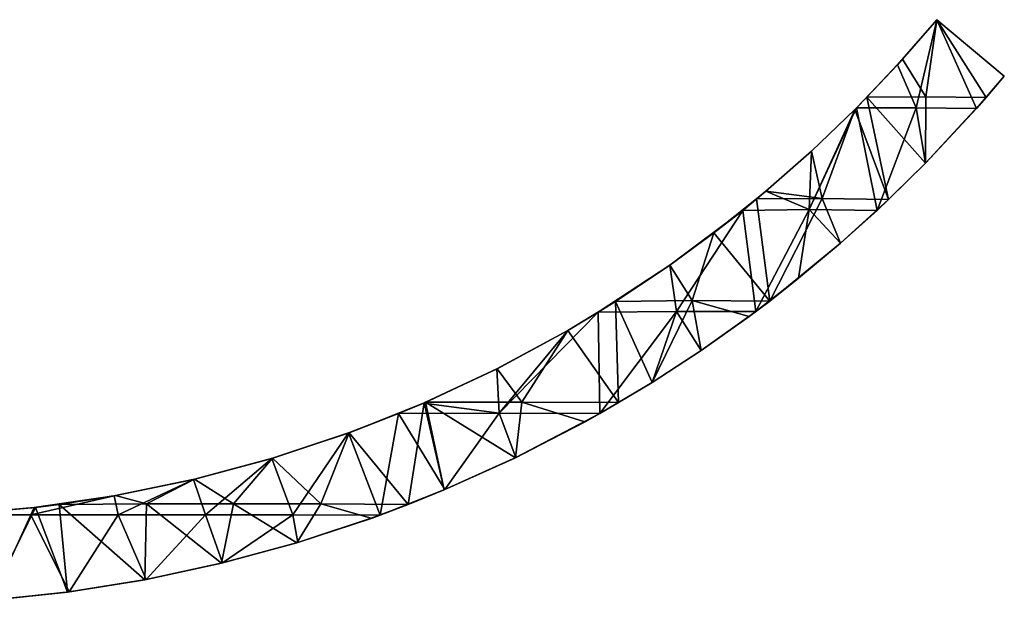
# Model space of a CAD drawing. Units: millimetres. Extents: x -104 to 113, y -132 to 22.
# Drawn here: x 24 to 113, y -132 to -79 of the extents above; entities that cross this region are included whole.
import ezdxf

# ---------------------------------------------------------------- set-up
doc = ezdxf.new("R2010")
doc.units = ezdxf.units.MM
doc.header["$LTSCALE"] = 65.185185
for name, color, linetype in [('15', 7, 'CONTINUOUS'), ('17', 7, 'CONTINUOUS'), ('19', 7, 'CONTINUOUS'), ('20', 7, 'CONTINUOUS'), ('21', 7, 'CONTINUOUS')]:
    doc.layers.add(name, color=color, linetype=linetype)

msp = doc.modelspace()

# ---------------------------------------------------------------- linework, layer by layer
at = {"layer": '15', "linetype": 'Continuous'}
for points in [[(103.809, -82.88, 60.95), (105.945, -86.3, 60.95), (106.93, -79.286, 60.95), (103.809, -82.88, 60.95)], [(105.945, -86.3, 60.95), (111.416, -86.356, 60.95), (106.93, -79.286, 60.95), (105.945, -86.3, 60.95)], [(106.93, -79.286, 60.95), (111.416, -86.356, 60.95), (113.07, -84.415, 60.95), (106.93, -79.286, 60.95)], [(100.567, -86.343, 60.95), (105.945, -86.3, 60.95), (103.809, -82.88, 60.95), (100.567, -86.343, 60.95)], [(99.488, -87.439, 60.95), (102.552, -95.629, 60.95), (100.567, -86.343, 60.95), (99.488, -87.439, 60.95)], [(105.945, -86.3, 60.95), (100.567, -86.343, 60.95), (105.912, -92.32, 60.95), (105.945, -86.3, 60.95)], [(100.567, -86.343, 60.95), (102.552, -95.629, 60.95), (105.912, -92.32, 60.95), (100.567, -86.343, 60.95)], [(111.416, -86.356, 60.95), (105.945, -86.3, 60.95), (105.912, -92.32, 60.95), (111.416, -86.356, 60.95)], [(95.523, -91.249, 60.95), (96.498, -95.556, 60.95), (99.488, -87.439, 60.95), (95.523, -91.249, 60.95)], [(96.498, -95.556, 60.95), (102.552, -95.629, 60.95), (99.488, -87.439, 60.95), (96.498, -95.556, 60.95)], [(91.386, -94.889, 60.95), (96.498, -95.556, 60.95), (95.523, -91.249, 60.95), (91.386, -94.889, 60.95)], [(90.545, -95.591, 60.95), (96.498, -95.556, 60.95), (91.386, -94.889, 60.95), (90.545, -95.591, 60.95)], [(86.658, -98.68, 60.95), (91.731, -104.872, 60.95), (90.545, -95.591, 60.95), (86.658, -98.68, 60.95)], [(90.545, -95.591, 60.95), (91.731, -104.872, 60.95), (96.498, -95.556, 60.95), (90.545, -95.591, 60.95)], [(96.498, -95.556, 60.95), (91.731, -104.872, 60.95), (98.165, -99.617, 60.95), (96.498, -95.556, 60.95)], [(102.552, -95.629, 60.95), (96.498, -95.556, 60.95), (98.165, -99.617, 60.95), (102.552, -95.629, 60.95)], [(82.662, -101.607, 60.95), (84.668, -104.812, 60.95), (86.658, -98.68, 60.95), (82.662, -101.607, 60.95)], [(84.668, -104.812, 60.95), (91.731, -104.872, 60.95), (86.658, -98.68, 60.95), (84.668, -104.812, 60.95)], [(77.71, -104.912, 60.95), (84.668, -104.812, 60.95), (82.662, -101.607, 60.95), (77.71, -104.912, 60.95)], [(73.384, -107.536, 60.95), (77.993, -114.11, 60.95), (77.71, -104.912, 60.95), (73.384, -107.536, 60.95)], [(84.668, -104.812, 60.95), (77.71, -104.912, 60.95), (81.034, -112.272, 60.95), (84.668, -104.812, 60.95)], [(77.71, -104.912, 60.95), (77.993, -114.11, 60.95), (81.034, -112.272, 60.95), (77.71, -104.912, 60.95)], [(85.505, -109.365, 60.95), (84.668, -104.812, 60.95), (81.034, -112.272, 60.95), (85.505, -109.365, 60.95)], [(91.731, -104.872, 60.95), (84.668, -104.812, 60.95), (89.853, -106.285, 60.95), (91.731, -104.872, 60.95)], [(89.853, -106.285, 60.95), (84.668, -104.812, 60.95), (85.505, -109.365, 60.95), (89.853, -106.285, 60.95)], [(66.942, -111.022, 60.95), (69.202, -114.068, 60.95), (73.384, -107.536, 60.95), (66.942, -111.022, 60.95)], [(69.202, -114.068, 60.95), (77.993, -114.11, 60.95), (73.384, -107.536, 60.95), (69.202, -114.068, 60.95)], [(60.434, -114.072, 60.95), (69.202, -114.068, 60.95), (66.942, -111.022, 60.95), (60.434, -114.072, 60.95)], [(53.489, -116.846, 60.95), (58.866, -123.367, 60.95), (60.298, -114.131, 60.95), (53.489, -116.846, 60.95)], [(60.298, -114.131, 60.95), (58.866, -123.367, 60.95), (62.131, -122.046, 60.95), (60.298, -114.131, 60.95)], [(60.434, -114.072, 60.95), (60.298, -114.131, 60.95), (62.131, -122.046, 60.95), (60.434, -114.072, 60.95)], [(69.202, -114.068, 60.95), (60.434, -114.072, 60.95), (68.603, -119.124, 60.95), (69.202, -114.068, 60.95)], [(68.603, -119.124, 60.95), (60.434, -114.072, 60.95), (62.131, -122.046, 60.95), (68.603, -119.124, 60.95)], [(74.913, -115.861, 60.95), (69.202, -114.068, 60.95), (68.603, -119.124, 60.95), (74.913, -115.861, 60.95)], [(77.993, -114.11, 60.95), (69.202, -114.068, 60.95), (74.913, -115.861, 60.95), (77.993, -114.11, 60.95)], [(46.51, -119.169, 60.95), (50.912, -123.324, 60.95), (53.489, -116.846, 60.95), (46.51, -119.169, 60.95)], [(50.912, -123.324, 60.95), (58.866, -123.367, 60.95), (53.489, -116.846, 60.95), (50.912, -123.324, 60.95)], [(39.421, -121.077, 60.95), (42.977, -123.324, 60.95), (46.51, -119.169, 60.95), (39.421, -121.077, 60.95)], [(42.977, -123.324, 60.95), (50.912, -123.324, 60.95), (46.51, -119.169, 60.95), (42.977, -123.324, 60.95)], [(32.224, -122.57, 60.95), (35.043, -123.324, 60.95), (39.421, -121.077, 60.95), (32.224, -122.57, 60.95)], [(35.043, -123.324, 60.95), (42.977, -123.324, 60.95), (39.421, -121.077, 60.95), (35.043, -123.324, 60.95)], [(27.112, -123.369, 60.95), (35.043, -123.324, 60.95), (32.224, -122.57, 60.95), (27.112, -123.369, 60.95)], [(27.112, -123.369, 60.95), (24.96, -123.641, 60.95), (27.879, -131.337, 60.95), (27.112, -123.369, 60.95)], [(35.043, -123.324, 60.95), (27.112, -123.369, 60.95), (34.9, -130.215, 60.95), (35.043, -123.324, 60.95)], [(34.9, -130.215, 60.95), (27.112, -123.369, 60.95), (27.879, -131.337, 60.95), (34.9, -130.215, 60.95)], [(41.862, -128.718, 60.95), (35.043, -123.324, 60.95), (34.9, -130.215, 60.95), (41.862, -128.718, 60.95)], [(42.977, -123.324, 60.95), (35.043, -123.324, 60.95), (41.862, -128.718, 60.95), (42.977, -123.324, 60.95)], [(48.732, -126.855, 60.95), (42.977, -123.324, 60.95), (41.862, -128.718, 60.95), (48.732, -126.855, 60.95)], [(50.912, -123.324, 60.95), (42.977, -123.324, 60.95), (48.732, -126.855, 60.95), (50.912, -123.324, 60.95)], [(55.494, -124.628, 60.95), (50.912, -123.324, 60.95), (48.732, -126.855, 60.95), (55.494, -124.628, 60.95)], [(58.866, -123.367, 60.95), (50.912, -123.324, 60.95), (55.494, -124.628, 60.95), (58.866, -123.367, 60.95)], [(24.96, -123.641, 60.95), (17.639, -124.286, 60.95), (20.801, -132.087, 60.95), (24.96, -123.641, 60.95)], [(27.879, -131.337, 60.95), (24.96, -123.641, 60.95), (20.801, -132.087, 60.95), (27.879, -131.337, 60.95)]]:
    msp.add_3dface(points, dxfattribs=at)
at = {"layer": '17', "linetype": 'Continuous'}
for points in [[(106.93, -79.286, 52.95), (105.041, -87.295, 52.95), (103.357, -83.379, 52.95), (106.93, -79.286, 52.95)], [(110.528, -87.367, 52.95), (105.041, -87.295, 52.95), (106.93, -79.286, 52.95), (110.528, -87.367, 52.95)], [(113.07, -84.415, 52.95), (110.528, -87.367, 52.95), (106.93, -79.286, 52.95), (113.07, -84.415, 52.95)], [(105.041, -87.295, 52.95), (99.626, -87.301, 52.95), (103.357, -83.379, 52.95), (105.041, -87.295, 52.95)], [(101.494, -96.624, 52.95), (95.323, -96.551, 52.95), (99.626, -87.301, 52.95), (101.494, -96.624, 52.95)], [(99.626, -87.301, 52.95), (95.323, -96.551, 52.95), (99.494, -87.434, 52.95), (99.626, -87.301, 52.95)], [(99.494, -87.434, 52.95), (95.323, -96.551, 52.95), (95.529, -91.244, 52.95), (99.494, -87.434, 52.95)], [(105.041, -87.295, 52.95), (101.494, -96.624, 52.95), (99.626, -87.301, 52.95), (105.041, -87.295, 52.95)], [(105.906, -92.326, 52.95), (101.494, -96.624, 52.95), (105.041, -87.295, 52.95), (105.906, -92.326, 52.95)], [(110.528, -87.367, 52.95), (105.906, -92.326, 52.95), (105.041, -87.295, 52.95), (110.528, -87.367, 52.95)], [(95.529, -91.244, 52.95), (95.323, -96.551, 52.95), (91.391, -94.885, 52.95), (95.529, -91.244, 52.95)], [(95.323, -96.551, 52.95), (89.279, -96.625, 52.95), (91.391, -94.885, 52.95), (95.323, -96.551, 52.95)], [(89.279, -96.625, 52.95), (83.268, -105.808, 52.95), (82.661, -101.607, 52.95), (89.279, -96.625, 52.95)], [(90.464, -105.831, 52.95), (83.268, -105.808, 52.95), (89.279, -96.625, 52.95), (90.464, -105.831, 52.95)], [(95.323, -96.551, 52.95), (90.464, -105.831, 52.95), (89.279, -96.625, 52.95), (95.323, -96.551, 52.95)], [(94.365, -102.801, 52.95), (90.464, -105.831, 52.95), (95.323, -96.551, 52.95), (94.365, -102.801, 52.95)], [(98.158, -99.623, 52.95), (94.365, -102.801, 52.95), (95.323, -96.551, 52.95), (98.158, -99.623, 52.95)], [(101.494, -96.624, 52.95), (98.158, -99.623, 52.95), (95.323, -96.551, 52.95), (101.494, -96.624, 52.95)], [(83.268, -105.808, 52.95), (76.141, -105.892, 52.95), (82.661, -101.607, 52.95), (83.268, -105.808, 52.95)], [(76.29, -115.092, 52.95), (67.117, -115.064, 52.95), (76.141, -105.892, 52.95), (76.29, -115.092, 52.95)], [(76.141, -105.892, 52.95), (67.117, -115.064, 52.95), (73.371, -107.544, 52.95), (76.141, -105.892, 52.95)], [(83.268, -105.808, 52.95), (76.29, -115.092, 52.95), (76.141, -105.892, 52.95), (83.268, -105.808, 52.95)], [(81.046, -112.265, 52.95), (76.29, -115.092, 52.95), (83.268, -105.808, 52.95), (81.046, -112.265, 52.95)], [(85.509, -109.362, 52.95), (81.046, -112.265, 52.95), (83.268, -105.808, 52.95), (85.509, -109.362, 52.95)], [(90.464, -105.831, 52.95), (85.509, -109.362, 52.95), (83.268, -105.808, 52.95), (90.464, -105.831, 52.95)], [(89.852, -106.286, 52.95), (85.509, -109.362, 52.95), (90.464, -105.831, 52.95), (89.852, -106.286, 52.95)], [(73.371, -107.544, 52.95), (67.117, -115.064, 52.95), (66.918, -111.034, 52.95), (73.371, -107.544, 52.95)], [(66.918, -111.034, 52.95), (67.117, -115.064, 52.95), (60.261, -114.147, 52.95), (66.918, -111.034, 52.95)], [(67.117, -115.064, 52.95), (57.978, -115.108, 52.95), (60.261, -114.147, 52.95), (67.117, -115.064, 52.95)], [(57.978, -115.108, 52.95), (56.299, -124.337, 52.95), (53.438, -116.865, 52.95), (57.978, -115.108, 52.95)], [(62.184, -122.024, 52.95), (56.299, -124.337, 52.95), (57.978, -115.108, 52.95), (62.184, -122.024, 52.95)], [(67.117, -115.064, 52.95), (62.184, -122.024, 52.95), (57.978, -115.108, 52.95), (67.117, -115.064, 52.95)], [(68.64, -119.106, 52.95), (62.184, -122.024, 52.95), (67.117, -115.064, 52.95), (68.64, -119.106, 52.95)], [(76.29, -115.092, 52.95), (68.64, -119.106, 52.95), (67.117, -115.064, 52.95), (76.29, -115.092, 52.95)], [(74.936, -115.848, 52.95), (68.64, -119.106, 52.95), (76.29, -115.092, 52.95), (74.936, -115.848, 52.95)], [(53.438, -116.865, 52.95), (48.354, -124.32, 52.95), (46.442, -119.189, 52.95), (53.438, -116.865, 52.95)], [(56.299, -124.337, 52.95), (48.354, -124.32, 52.95), (53.438, -116.865, 52.95), (56.299, -124.337, 52.95)], [(46.442, -119.189, 52.95), (40.416, -124.32, 52.95), (39.337, -121.097, 52.95), (46.442, -119.189, 52.95)], [(48.354, -124.32, 52.95), (40.416, -124.32, 52.95), (46.442, -119.189, 52.95), (48.354, -124.32, 52.95)], [(39.337, -121.097, 52.95), (32.477, -124.32, 52.95), (32.125, -122.588, 52.95), (39.337, -121.097, 52.95)], [(40.416, -124.32, 52.95), (32.477, -124.32, 52.95), (39.337, -121.097, 52.95), (40.416, -124.32, 52.95)], [(32.477, -124.32, 52.95), (24.539, -124.32, 52.95), (32.125, -122.588, 52.95), (32.477, -124.32, 52.95)], [(32.125, -122.588, 52.95), (24.539, -124.32, 52.95), (24.849, -123.654, 52.95), (32.125, -122.588, 52.95)], [(24.539, -124.32, 52.95), (16.6, -124.343, 52.95), (17.52, -124.293, 52.95), (24.539, -124.32, 52.95)], [(24.539, -124.32, 52.95), (20.955, -132.075, 52.95), (16.6, -124.343, 52.95), (24.539, -124.32, 52.95)], [(24.849, -123.654, 52.95), (24.539, -124.32, 52.95), (17.52, -124.293, 52.95), (24.849, -123.654, 52.95)], [(28.021, -131.319, 52.95), (20.955, -132.075, 52.95), (24.539, -124.32, 52.95), (28.021, -131.319, 52.95)], [(32.477, -124.32, 52.95), (28.021, -131.319, 52.95), (24.539, -124.32, 52.95), (32.477, -124.32, 52.95)], [(35.027, -130.191, 52.95), (28.021, -131.319, 52.95), (32.477, -124.32, 52.95), (35.027, -130.191, 52.95)], [(40.416, -124.32, 52.95), (35.027, -130.191, 52.95), (32.477, -124.32, 52.95), (40.416, -124.32, 52.95)], [(41.971, -128.691, 52.95), (35.027, -130.191, 52.95), (40.416, -124.32, 52.95), (41.971, -128.691, 52.95)], [(48.354, -124.32, 52.95), (41.971, -128.691, 52.95), (40.416, -124.32, 52.95), (48.354, -124.32, 52.95)], [(48.822, -126.828, 52.95), (41.971, -128.691, 52.95), (48.354, -124.32, 52.95), (48.822, -126.828, 52.95)], [(56.299, -124.337, 52.95), (48.822, -126.828, 52.95), (48.354, -124.32, 52.95), (56.299, -124.337, 52.95)], [(55.566, -124.603, 52.95), (48.822, -126.828, 52.95), (56.299, -124.337, 52.95), (55.566, -124.603, 52.95)]]:
    msp.add_3dface(points, dxfattribs=at)
at = {"layer": '19', "linetype": 'Continuous'}
for points in [[(111.416, -86.356, 60.95), (110.528, -87.367, 52.95), (113.07, -84.415, 52.95), (111.416, -86.356, 60.95)], [(113.07, -84.415, 60.95), (111.416, -86.356, 60.95), (113.07, -84.415, 52.95), (113.07, -84.415, 60.95)], [(111.416, -86.356, 60.95), (105.912, -92.32, 60.95), (110.528, -87.367, 52.95), (111.416, -86.356, 60.95)], [(105.912, -92.32, 60.95), (105.906, -92.326, 52.95), (110.528, -87.367, 52.95), (105.912, -92.32, 60.95)], [(102.552, -95.629, 60.95), (101.494, -96.624, 52.95), (105.906, -92.326, 52.95), (102.552, -95.629, 60.95)], [(105.912, -92.32, 60.95), (102.552, -95.629, 60.95), (105.906, -92.326, 52.95), (105.912, -92.32, 60.95)], [(102.552, -95.629, 60.95), (98.165, -99.617, 60.95), (101.494, -96.624, 52.95), (102.552, -95.629, 60.95)], [(98.165, -99.617, 60.95), (98.158, -99.623, 52.95), (101.494, -96.624, 52.95), (98.165, -99.617, 60.95)], [(98.165, -99.617, 60.95), (91.731, -104.872, 60.95), (98.158, -99.623, 52.95), (98.165, -99.617, 60.95)], [(91.731, -104.872, 60.95), (94.365, -102.801, 52.95), (98.158, -99.623, 52.95), (91.731, -104.872, 60.95)], [(91.731, -104.872, 60.95), (90.464, -105.831, 52.95), (94.365, -102.801, 52.95), (91.731, -104.872, 60.95)], [(91.731, -104.872, 60.95), (89.853, -106.285, 60.95), (90.464, -105.831, 52.95), (91.731, -104.872, 60.95)], [(89.853, -106.285, 60.95), (85.505, -109.365, 60.95), (89.852, -106.286, 52.95), (89.853, -106.285, 60.95)], [(85.505, -109.365, 60.95), (85.509, -109.362, 52.95), (89.852, -106.286, 52.95), (85.505, -109.365, 60.95)], [(89.853, -106.285, 60.95), (89.852, -106.286, 52.95), (90.464, -105.831, 52.95), (89.853, -106.285, 60.95)], [(85.505, -109.365, 60.95), (81.034, -112.272, 60.95), (81.046, -112.265, 52.95), (85.505, -109.365, 60.95)], [(85.505, -109.365, 60.95), (81.046, -112.265, 52.95), (85.509, -109.362, 52.95), (85.505, -109.365, 60.95)], [(77.993, -114.11, 60.95), (76.29, -115.092, 52.95), (81.046, -112.265, 52.95), (77.993, -114.11, 60.95)], [(81.034, -112.272, 60.95), (77.993, -114.11, 60.95), (81.046, -112.265, 52.95), (81.034, -112.272, 60.95)], [(77.993, -114.11, 60.95), (74.913, -115.861, 60.95), (76.29, -115.092, 52.95), (77.993, -114.11, 60.95)], [(74.913, -115.861, 60.95), (74.936, -115.848, 52.95), (76.29, -115.092, 52.95), (74.913, -115.861, 60.95)], [(74.913, -115.861, 60.95), (68.603, -119.124, 60.95), (68.64, -119.106, 52.95), (74.913, -115.861, 60.95)], [(74.913, -115.861, 60.95), (68.64, -119.106, 52.95), (74.936, -115.848, 52.95), (74.913, -115.861, 60.95)], [(68.603, -119.124, 60.95), (62.131, -122.046, 60.95), (62.184, -122.024, 52.95), (68.603, -119.124, 60.95)], [(68.603, -119.124, 60.95), (62.184, -122.024, 52.95), (68.64, -119.106, 52.95), (68.603, -119.124, 60.95)], [(58.866, -123.367, 60.95), (56.299, -124.337, 52.95), (62.184, -122.024, 52.95), (58.866, -123.367, 60.95)], [(62.131, -122.046, 60.95), (58.866, -123.367, 60.95), (62.184, -122.024, 52.95), (62.131, -122.046, 60.95)], [(58.866, -123.367, 60.95), (55.494, -124.628, 60.95), (56.299, -124.337, 52.95), (58.866, -123.367, 60.95)], [(55.494, -124.628, 60.95), (55.566, -124.603, 52.95), (56.299, -124.337, 52.95), (55.494, -124.628, 60.95)], [(55.494, -124.628, 60.95), (48.732, -126.855, 60.95), (48.822, -126.828, 52.95), (55.494, -124.628, 60.95)], [(55.494, -124.628, 60.95), (48.822, -126.828, 52.95), (55.566, -124.603, 52.95), (55.494, -124.628, 60.95)], [(48.732, -126.855, 60.95), (41.862, -128.718, 60.95), (41.971, -128.691, 52.95), (48.732, -126.855, 60.95)], [(48.732, -126.855, 60.95), (41.971, -128.691, 52.95), (48.822, -126.828, 52.95), (48.732, -126.855, 60.95)], [(41.862, -128.718, 60.95), (34.9, -130.215, 60.95), (35.027, -130.191, 52.95), (41.862, -128.718, 60.95)], [(41.862, -128.718, 60.95), (35.027, -130.191, 52.95), (41.971, -128.691, 52.95), (41.862, -128.718, 60.95)], [(34.9, -130.215, 60.95), (27.879, -131.337, 60.95), (28.021, -131.319, 52.95), (34.9, -130.215, 60.95)], [(34.9, -130.215, 60.95), (28.021, -131.319, 52.95), (35.027, -130.191, 52.95), (34.9, -130.215, 60.95)], [(27.879, -131.337, 60.95), (20.801, -132.087, 60.95), (20.955, -132.075, 52.95), (27.879, -131.337, 60.95)], [(27.879, -131.337, 60.95), (20.955, -132.075, 52.95), (28.021, -131.319, 52.95), (27.879, -131.337, 60.95)]]:
    msp.add_3dface(points, dxfattribs=at)
at = {"layer": '20', "linetype": 'Continuous'}
for points in [[(106.93, -79.286, 60.95), (113.07, -84.415, 60.95), (106.93, -79.286, 52.95), (106.93, -79.286, 60.95)], [(113.07, -84.415, 60.95), (113.07, -84.415, 52.95), (106.93, -79.286, 52.95), (113.07, -84.415, 60.95)]]:
    msp.add_3dface(points, dxfattribs=at)
at = {"layer": '21', "linetype": 'Continuous'}
for points in [[(103.809, -82.88, 60.95), (106.93, -79.286, 60.95), (103.357, -83.379, 52.95), (103.809, -82.88, 60.95)], [(106.93, -79.286, 60.95), (106.93, -79.286, 52.95), (103.357, -83.379, 52.95), (106.93, -79.286, 60.95)], [(100.567, -86.343, 60.95), (103.809, -82.88, 60.95), (103.357, -83.379, 52.95), (100.567, -86.343, 60.95)], [(99.626, -87.301, 52.95), (100.567, -86.343, 60.95), (103.357, -83.379, 52.95), (99.626, -87.301, 52.95)], [(99.488, -87.439, 60.95), (100.567, -86.343, 60.95), (99.494, -87.434, 52.95), (99.488, -87.439, 60.95)], [(100.567, -86.343, 60.95), (99.626, -87.301, 52.95), (99.494, -87.434, 52.95), (100.567, -86.343, 60.95)], [(95.523, -91.249, 60.95), (99.488, -87.439, 60.95), (95.529, -91.244, 52.95), (95.523, -91.249, 60.95)], [(99.488, -87.439, 60.95), (99.494, -87.434, 52.95), (95.529, -91.244, 52.95), (99.488, -87.439, 60.95)], [(91.386, -94.889, 60.95), (95.523, -91.249, 60.95), (91.391, -94.885, 52.95), (91.386, -94.889, 60.95)], [(95.523, -91.249, 60.95), (95.529, -91.244, 52.95), (91.391, -94.885, 52.95), (95.523, -91.249, 60.95)], [(89.279, -96.625, 52.95), (91.386, -94.889, 60.95), (91.391, -94.885, 52.95), (89.279, -96.625, 52.95)], [(90.545, -95.591, 60.95), (91.386, -94.889, 60.95), (89.279, -96.625, 52.95), (90.545, -95.591, 60.95)], [(86.658, -98.68, 60.95), (90.545, -95.591, 60.95), (89.279, -96.625, 52.95), (86.658, -98.68, 60.95)], [(86.658, -98.68, 60.95), (89.279, -96.625, 52.95), (82.661, -101.607, 52.95), (86.658, -98.68, 60.95)], [(82.662, -101.607, 60.95), (86.658, -98.68, 60.95), (82.661, -101.607, 52.95), (82.662, -101.607, 60.95)], [(76.141, -105.892, 52.95), (77.71, -104.912, 60.95), (82.661, -101.607, 52.95), (76.141, -105.892, 52.95)], [(77.71, -104.912, 60.95), (82.662, -101.607, 60.95), (82.661, -101.607, 52.95), (77.71, -104.912, 60.95)], [(73.384, -107.536, 60.95), (77.71, -104.912, 60.95), (76.141, -105.892, 52.95), (73.384, -107.536, 60.95)], [(73.384, -107.536, 60.95), (76.141, -105.892, 52.95), (73.371, -107.544, 52.95), (73.384, -107.536, 60.95)], [(66.942, -111.022, 60.95), (73.371, -107.544, 52.95), (66.918, -111.034, 52.95), (66.942, -111.022, 60.95)], [(66.942, -111.022, 60.95), (73.384, -107.536, 60.95), (73.371, -107.544, 52.95), (66.942, -111.022, 60.95)], [(60.434, -114.072, 60.95), (66.918, -111.034, 52.95), (60.261, -114.147, 52.95), (60.434, -114.072, 60.95)], [(60.434, -114.072, 60.95), (66.942, -111.022, 60.95), (66.918, -111.034, 52.95), (60.434, -114.072, 60.95)], [(53.489, -116.846, 60.95), (60.298, -114.131, 60.95), (57.978, -115.108, 52.95), (53.489, -116.846, 60.95)], [(57.978, -115.108, 52.95), (60.298, -114.131, 60.95), (60.261, -114.147, 52.95), (57.978, -115.108, 52.95)], [(60.298, -114.131, 60.95), (60.434, -114.072, 60.95), (60.261, -114.147, 52.95), (60.298, -114.131, 60.95)], [(53.489, -116.846, 60.95), (57.978, -115.108, 52.95), (53.438, -116.865, 52.95), (53.489, -116.846, 60.95)], [(46.51, -119.169, 60.95), (53.438, -116.865, 52.95), (46.442, -119.189, 52.95), (46.51, -119.169, 60.95)], [(46.51, -119.169, 60.95), (53.489, -116.846, 60.95), (53.438, -116.865, 52.95), (46.51, -119.169, 60.95)], [(39.421, -121.077, 60.95), (46.442, -119.189, 52.95), (39.337, -121.097, 52.95), (39.421, -121.077, 60.95)], [(39.421, -121.077, 60.95), (46.51, -119.169, 60.95), (46.442, -119.189, 52.95), (39.421, -121.077, 60.95)], [(32.224, -122.57, 60.95), (39.337, -121.097, 52.95), (32.125, -122.588, 52.95), (32.224, -122.57, 60.95)], [(32.224, -122.57, 60.95), (39.421, -121.077, 60.95), (39.337, -121.097, 52.95), (32.224, -122.57, 60.95)], [(27.112, -123.369, 60.95), (32.125, -122.588, 52.95), (24.849, -123.654, 52.95), (27.112, -123.369, 60.95)], [(27.112, -123.369, 60.95), (32.224, -122.57, 60.95), (32.125, -122.588, 52.95), (27.112, -123.369, 60.95)], [(24.96, -123.641, 60.95), (27.112, -123.369, 60.95), (24.849, -123.654, 52.95), (24.96, -123.641, 60.95)], [(17.639, -124.286, 60.95), (24.849, -123.654, 52.95), (17.52, -124.293, 52.95), (17.639, -124.286, 60.95)], [(17.639, -124.286, 60.95), (24.96, -123.641, 60.95), (24.849, -123.654, 52.95), (17.639, -124.286, 60.95)]]:
    msp.add_3dface(points, dxfattribs=at)

doc.saveas('drawing.dxf')
